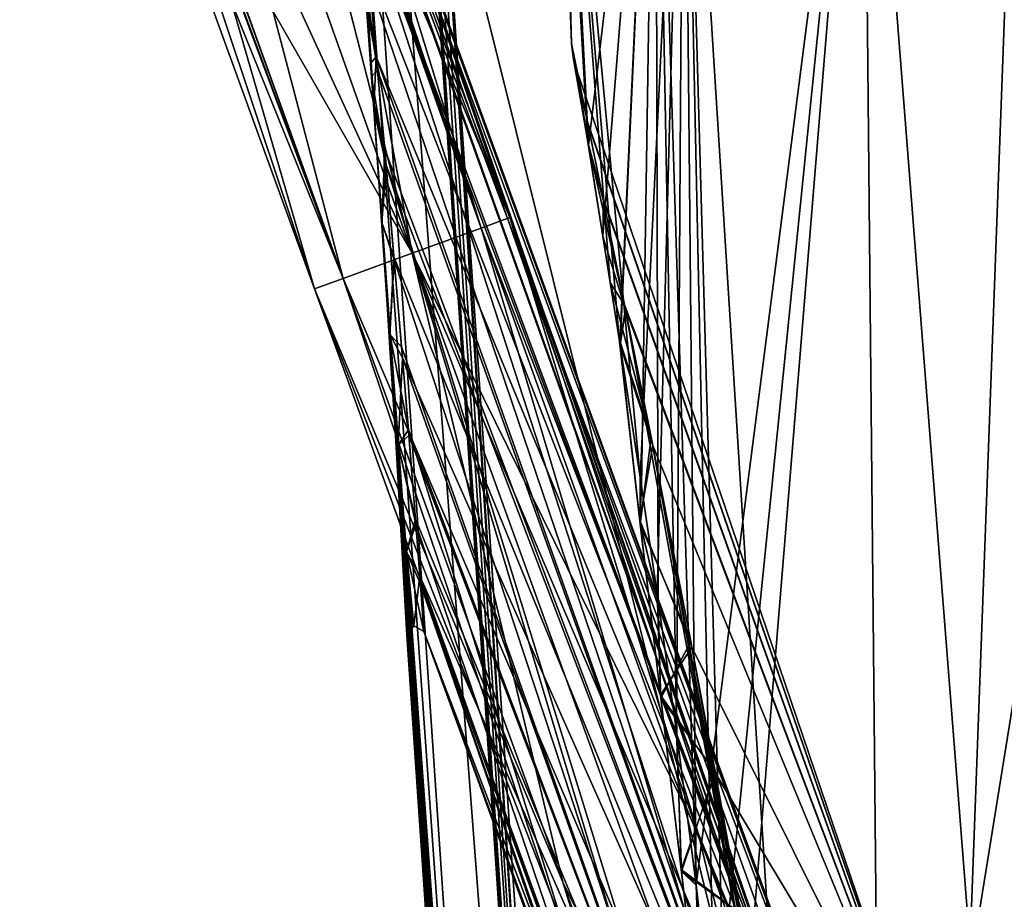
# Model space of a CAD drawing. Units: millimetres. Extents: x -53 to 176, y -453 to 296.
# Drawn here: x -35 to -6, y 80 to 106 of the extents above; entities that cross this region are included whole.
import ezdxf

# ---------------------------------------------------------------- set-up
doc = ezdxf.new("R2010")
doc.units = ezdxf.units.MM
doc.header["$LTSCALE"] = 33.374815
for name, color, linetype in [('106', 7, 'CONTINUOUS'), ('107', 7, 'CONTINUOUS'), ('108', 7, 'CONTINUOUS'), ('109', 7, 'CONTINUOUS'), ('110', 7, 'CONTINUOUS'), ('111', 7, 'CONTINUOUS'), ('112', 7, 'CONTINUOUS'), ('113', 7, 'CONTINUOUS'), ('116', 7, 'CONTINUOUS'), ('119', 7, 'CONTINUOUS'), ('122', 7, 'CONTINUOUS'), ('125', 7, 'CONTINUOUS'), ('158', 7, 'CONTINUOUS'), ('161', 7, 'CONTINUOUS'), ('199', 7, 'CONTINUOUS'), ('200', 7, 'CONTINUOUS'), ('220', 7, 'CONTINUOUS'), ('221', 7, 'CONTINUOUS'), ('235', 7, 'CONTINUOUS'), ('236', 7, 'CONTINUOUS'), ('705', 7, 'CONTINUOUS'), ('707', 7, 'CONTINUOUS'), ('712', 7, 'CONTINUOUS'), ('713', 7, 'CONTINUOUS'), ('715', 7, 'CONTINUOUS'), ('716', 7, 'CONTINUOUS'), ('717', 7, 'CONTINUOUS')]:
    doc.layers.add(name, color=color, linetype=linetype)

msp = doc.modelspace()

# ---------------------------------------------------------------- linework, layer by layer
at = {"layer": '106', "linetype": 'CONTINUOUS'}
for points in [[(-34.006, 121.527, 2.255), (-34.619, 121.304, 0), (-25.282, 98.213, 2.121), (-34.006, 121.527, 2.255)], [(-34.619, 121.304, 0), (-34.006, 121.527, -2.255), (-26.107, 97.913), (-34.619, 121.304, 0)], [(-34.006, 121.527, 2.255), (-25.282, 98.213, 2.121), (-29.437, 109.393, 2.146), (-34.006, 121.527, 2.255)], [(-26.107, 97.913), (-34.006, 121.527, -2.255), (-29.437, 109.393, -2.146), (-26.107, 97.913)], [(-25.282, 98.213, 2.121), (-34.619, 121.304, 0), (-26.107, 97.913), (-25.282, 98.213, 2.121)], [(-25.282, 98.213, -2.121), (-26.107, 97.913), (-29.437, 109.393, -2.146), (-25.282, 98.213, -2.121)]]:
    msp.add_3dface(points, dxfattribs=at)
at = {"layer": '107', "linetype": 'CONTINUOUS'}
for points in [[(-31.633, 122.391, -3.199), (-29.495, 123.17, -2.543), (-23.288, 98.939, -3), (-31.633, 122.391, -3.199)], [(-29.495, 123.17, -2.543), (-25.732, 112.174, -2.292), (-23.288, 98.939, -3), (-29.495, 123.17, -2.543)], [(-33.742, 121.624, -2.538), (-31.633, 122.391, -3.199), (-25.282, 98.213, -2.121), (-33.742, 121.624, -2.538)], [(-25.282, 98.213, -2.121), (-31.633, 122.391, -3.199), (-23.288, 98.939, -3), (-25.282, 98.213, -2.121)], [(-33.742, 121.624, -2.538), (-25.282, 98.213, -2.121), (-29.327, 109.434, -2.263), (-33.742, 121.624, -2.538)], [(-25.732, 112.174, -2.292), (-21.295, 99.664, -2.121), (-23.288, 98.939, -3), (-25.732, 112.174, -2.292)]]:
    msp.add_3dface(points, dxfattribs=at)
at = {"layer": '108', "linetype": 'CONTINUOUS'}
for points in [[(-28.607, 123.492, 0), (-29.23, 123.266, 2.261), (-20.469, 99.965), (-28.607, 123.492, 0)], [(-29.23, 123.266, -2.261), (-28.607, 123.492, 0), (-21.295, 99.664, -2.121), (-29.23, 123.266, -2.261)], [(-21.295, 99.664, -2.121), (-28.607, 123.492, 0), (-20.469, 99.965), (-21.295, 99.664, -2.121)], [(-29.23, 123.266, 2.261), (-25.605, 112.222, 2.157), (-20.469, 99.965), (-29.23, 123.266, 2.261)], [(-29.23, 123.266, -2.261), (-21.295, 99.664, -2.121), (-25.605, 112.221, -2.157), (-29.23, 123.266, -2.261)], [(-25.605, 112.222, 2.157), (-21.295, 99.664, 2.121), (-20.469, 99.965), (-25.605, 112.222, 2.157)]]:
    msp.add_3dface(points, dxfattribs=at)
at = {"layer": '109', "linetype": 'CONTINUOUS'}
for points in [[(-29.495, 123.17, 2.543), (-31.633, 122.391, 3.199), (-23.288, 98.939, 3), (-29.495, 123.17, 2.543)], [(-21.295, 99.664, 2.121), (-29.495, 123.17, 2.543), (-23.288, 98.939, 3), (-21.295, 99.664, 2.121)], [(-29.495, 123.17, 2.543), (-21.295, 99.664, 2.121), (-25.732, 112.175, 2.292), (-29.495, 123.17, 2.543)], [(-31.633, 122.391, 3.199), (-33.742, 121.624, 2.538), (-23.288, 98.939, 3), (-31.633, 122.391, 3.199)], [(-23.288, 98.939, 3), (-33.742, 121.624, 2.538), (-29.327, 109.434, 2.263), (-23.288, 98.939, 3)], [(-25.282, 98.213, 2.121), (-23.288, 98.939, 3), (-29.327, 109.434, 2.263), (-25.282, 98.213, 2.121)]]:
    msp.add_3dface(points, dxfattribs=at)
at = {"layer": '110', "linetype": 'CONTINUOUS'}
for points in [[(-25.282, 98.213, 2.121), (-26.107, 97.913), (-18.945, 80.786, 2.081), (-25.282, 98.213, 2.121)], [(-26.107, 97.913), (-25.282, 98.213, -2.121), (-13.424, 63.065), (-26.107, 97.913)], [(-13.424, 63.065), (-25.282, 98.213, -2.121), (-18.945, 80.786, -2.081), (-13.424, 63.065)], [(-12.62, 63.358, 2.065), (-26.107, 97.913), (-13.424, 63.065), (-12.62, 63.358, 2.065)], [(-26.107, 97.913), (-12.62, 63.358, 2.065), (-18.945, 80.786, 2.081), (-26.107, 97.913)], [(-12.62, 63.358, -2.065), (-13.424, 63.065), (-18.945, 80.786, -2.081), (-12.62, 63.358, -2.065)]]:
    msp.add_3dface(points, dxfattribs=at)
at = {"layer": '111', "linetype": 'CONTINUOUS'}
for points in [[(-23.288, 98.939, -3), (-21.295, 99.664, -2.121), (-10.679, 64.064, -2.921), (-23.288, 98.939, -3)], [(-10.679, 64.064, -2.921), (-21.295, 99.664, -2.121), (-15.038, 82.205, -2.077), (-10.679, 64.064, -2.921)], [(-25.282, 98.213, -2.121), (-23.288, 98.939, -3), (-18.945, 80.786, -2.081), (-25.282, 98.213, -2.121)], [(-23.288, 98.939, -3), (-10.679, 64.064, -2.921), (-12.62, 63.358, -2.065), (-23.288, 98.939, -3)], [(-23.288, 98.939, -3), (-12.62, 63.358, -2.065), (-18.945, 80.786, -2.081), (-23.288, 98.939, -3)], [(-8.738, 64.771, -2.065), (-10.679, 64.064, -2.921), (-15.038, 82.205, -2.077), (-8.738, 64.771, -2.065)]]:
    msp.add_3dface(points, dxfattribs=at)
at = {"layer": '112', "linetype": 'CONTINUOUS'}
for points in [[(-21.295, 99.664, -2.121), (-20.469, 99.965), (-15.038, 82.205, -2.077), (-21.295, 99.664, -2.121)], [(-20.469, 99.965), (-21.295, 99.664, 2.121), (-7.934, 65.063), (-20.469, 99.965)], [(-20.469, 99.965), (-7.934, 65.063), (-8.738, 64.771, -2.065), (-20.469, 99.965)], [(-20.469, 99.965), (-8.738, 64.771, -2.065), (-15.038, 82.205, -2.077), (-20.469, 99.965)], [(-7.934, 65.063), (-21.295, 99.664, 2.121), (-15.038, 82.205, 2.077), (-7.934, 65.063)], [(-8.738, 64.771, 2.065), (-7.934, 65.063), (-15.038, 82.205, 2.077), (-8.738, 64.771, 2.065)]]:
    msp.add_3dface(points, dxfattribs=at)
at = {"layer": '113', "linetype": 'CONTINUOUS'}
for points in [[(-21.295, 99.664, 2.121), (-23.288, 98.939, 3), (-15.038, 82.205, 2.077), (-21.295, 99.664, 2.121)], [(-23.288, 98.939, 3), (-25.282, 98.213, 2.121), (-10.679, 64.064, 2.921), (-23.288, 98.939, 3)], [(-23.288, 98.939, 3), (-10.679, 64.064, 2.921), (-8.738, 64.771, 2.065), (-23.288, 98.939, 3)], [(-23.288, 98.939, 3), (-8.738, 64.771, 2.065), (-15.038, 82.205, 2.077), (-23.288, 98.939, 3)], [(-10.679, 64.064, 2.921), (-25.282, 98.213, 2.121), (-18.945, 80.786, 2.081), (-10.679, 64.064, 2.921)], [(-12.62, 63.358, 2.065), (-10.679, 64.064, 2.921), (-18.945, 80.786, 2.081), (-12.62, 63.358, 2.065)]]:
    msp.add_3dface(points, dxfattribs=at)
at = {"layer": '116', "linetype": 'CONTINUOUS'}
msp.add_3dface([(-21.295, 99.664, 2.121), (-25.605, 112.222, 2.157), (-25.732, 112.175, 2.292), (-21.295, 99.664, 2.121)], dxfattribs=at)
at = {"layer": '119', "linetype": 'CONTINUOUS'}
msp.add_3dface([(-21.295, 99.664, -2.121), (-25.732, 112.174, -2.292), (-25.605, 112.221, -2.157), (-21.295, 99.664, -2.121)], dxfattribs=at)
at = {"layer": '122', "linetype": 'CONTINUOUS'}
msp.add_3dface([(-29.437, 109.393, 2.146), (-25.282, 98.213, 2.121), (-29.327, 109.434, 2.263), (-29.437, 109.393, 2.146)], dxfattribs=at)
at = {"layer": '125', "linetype": 'CONTINUOUS'}
msp.add_3dface([(-25.282, 98.213, -2.121), (-29.437, 109.393, -2.146), (-29.327, 109.434, -2.263), (-25.282, 98.213, -2.121)], dxfattribs=at)
at = {"layer": '158', "color": 7, "linetype": 'CONTINUOUS', "true_color": 0x94a824}
for points in [[(-19.144, 118.654, 1.051), (-18.687, 104.994), (-19.172, 118.621), (-19.144, 118.654, 1.051)], [(-19.059, 118.686, 2.1), (-18.687, 104.994), (-19.144, 118.654, 1.051), (-19.059, 118.686, 2.1)], [(-18.204, 102.046, 3.728), (-18.687, 104.994), (-19.059, 118.686, 2.1), (-18.204, 102.046, 3.728)], [(-16.266, 118.434, 10.135), (-18.204, 102.046, 3.728), (-19.059, 118.686, 2.1), (-16.266, 118.434, 10.135)], [(-17.784, 99.432, 5.058), (-18.204, 102.046, 3.728), (-16.266, 118.434, 10.135), (-17.784, 99.432, 5.058)], [(-17.297, 96.34, 6.214), (-17.784, 99.432, 5.058), (-16.266, 118.434, 10.135), (-17.297, 96.34, 6.214)], [(-17.289, 96.289, 6.23), (-17.297, 96.34, 6.214), (-16.266, 118.434, 10.135), (-17.289, 96.289, 6.23)], [(-16.669, 92.219, 7.387), (-17.289, 96.289, 6.23), (-16.266, 118.434, 10.135), (-16.669, 92.219, 7.387)], [(-16.186, 88.918, 8.134), (-16.669, 92.219, 7.387), (-16.266, 118.434, 10.135), (-16.186, 88.918, 8.134)], [(-15.65, 85.053, 8.848), (-16.186, 88.918, 8.134), (-16.266, 118.434, 10.135), (-15.65, 85.053, 8.848)], [(-15.093, 80.709, 9.48), (-15.65, 85.053, 8.848), (-16.266, 118.434, 10.135), (-15.093, 80.709, 9.48)], [(-10.273, 118.244, 16.171), (-15.093, 80.709, 9.48), (-16.266, 118.434, 10.135), (-10.273, 118.244, 16.171)], [(-14.552, 75.927, 9.993), (-15.093, 80.709, 9.48), (-10.273, 118.244, 16.171), (-14.552, 75.927, 9.993)], [(-14.125, 71.245, 10.308), (-14.552, 75.927, 9.993), (-10.273, 118.244, 16.171), (-14.125, 71.245, 10.308)], [(-9.328, 21.037, 12.629), (-14.125, 71.245, 10.308), (-10.273, 118.244, 16.171), (-9.328, 21.037, 12.629)], [(-2.639, 21.037, 15.477), (-9.328, 21.037, 12.629), (-10.273, 118.244, 16.171), (-2.639, 21.037, 15.477)], [(-2.262, 118.154, 19.021), (-2.639, 21.037, 15.477), (-10.273, 118.244, 16.171), (-2.262, 118.154, 19.021)]]:
    msp.add_3dface(points, dxfattribs=at)
at = {"layer": '161', "color": 7, "linetype": 'CONTINUOUS', "true_color": 0x94a824}
for points in [[(-19.172, 118.621), (-18.687, 104.994), (-18.22, 102.143, -3.668), (-19.172, 118.621)], [(-16.706, 92.465, -7.326), (-19.172, 118.621), (-17.317, 96.469, -6.171), (-16.706, 92.465, -7.326)], [(-19.172, 118.621), (-16.706, 92.465, -7.326), (-15.446, 118.267, -11.335), (-19.172, 118.621)], [(-17.317, 96.469, -6.171), (-19.172, 118.621), (-17.571, 98.092, -5.598), (-17.317, 96.469, -6.171)], [(-17.571, 98.092, -5.598), (-19.172, 118.621), (-18.22, 102.143, -3.668), (-17.571, 98.092, -5.598)], [(-16.706, 92.465, -7.326), (-16.215, 89.12, -8.092), (-15.446, 118.267, -11.335), (-16.706, 92.465, -7.326)], [(-16.215, 89.12, -8.092), (-15.659, 85.124, -8.836), (-15.446, 118.267, -11.335), (-16.215, 89.12, -8.092)], [(-15.659, 85.124, -8.836), (-15.092, 80.701, -9.481), (-15.446, 118.267, -11.335), (-15.659, 85.124, -8.836)], [(-14.551, 75.914, -9.994), (-14.125, 71.245, -10.308), (-15.446, 118.267, -11.335), (-14.551, 75.914, -9.994)], [(-15.446, 118.267, -11.335), (-14.125, 71.245, -10.308), (-9.328, 21.037, -12.629), (-15.446, 118.267, -11.335)], [(-15.092, 80.701, -9.481), (-14.551, 75.914, -9.994), (-15.446, 118.267, -11.335), (-15.092, 80.701, -9.481)], [(-5.742, 118.05, -18.27), (-15.446, 118.267, -11.335), (-9.328, 21.037, -12.629), (-5.742, 118.05, -18.27)], [(-2.639, 21.037, -15.477), (-5.742, 118.05, -18.27), (-9.328, 21.037, -12.629), (-2.639, 21.037, -15.477)]]:
    msp.add_3dface(points, dxfattribs=at)
at = {"layer": '199', "color": 7, "linetype": 'CONTINUOUS', "true_color": 0x94a824}
for points in [[(-30.608, 201.446, 9.637), (-31.187, 201.446), (-18.407, 21.467, 8.231), (-30.608, 201.446, 9.637)], [(-31.187, 201.446), (-24.394, 103.085, 3.537), (-18.407, 21.467, 8.231), (-31.187, 201.446)], [(-24.394, 103.085, 3.537), (-31.187, 201.446), (-24.462, 104.035, 3.475), (-24.394, 103.085, 3.537)], [(-24.462, 104.035, 3.475), (-31.187, 201.446), (-24.648, 106.588, 3.198), (-24.462, 104.035, 3.475)], [(-23.177, 115.881, 17.822), (-30.608, 201.446, 9.637), (-16.894, 21.477, 16.337), (-23.177, 115.881, 17.822)], [(-16.894, 21.477, 16.337), (-30.608, 201.446, 9.637), (-18.407, 21.467, 8.231), (-16.894, 21.477, 16.337)], [(-24.268, 101.285, 3.601), (-18.407, 21.467, 8.231), (-24.394, 103.085, 3.537), (-24.268, 101.285, 3.601)], [(-24.084, 98.564, 3.564), (-18.407, 21.467, 8.231), (-24.268, 101.285, 3.601), (-24.084, 98.564, 3.564)], [(-23.922, 96.066, 3.38), (-18.407, 21.467, 8.231), (-24.084, 98.564, 3.564), (-23.922, 96.066, 3.38)], [(-23.774, 93.679, 3.041), (-18.407, 21.467, 8.231), (-23.922, 96.066, 3.38), (-23.774, 93.679, 3.041)], [(-23.616, 90.994, 2.378), (-18.407, 21.467, 8.231), (-23.774, 93.679, 3.041), (-23.616, 90.994, 2.378)], [(-23.519, 89.271, 1.642), (-18.407, 21.467, 8.231), (-23.616, 90.994, 2.378), (-23.519, 89.271, 1.642)], [(-23.445, 87.916), (-18.407, 21.467, 8.231), (-23.519, 89.271, 1.642), (-23.445, 87.916)], [(-18.914, 21.463), (-18.407, 21.467, 8.231), (-23.445, 87.916), (-18.914, 21.463)]]:
    msp.add_3dface(points, dxfattribs=at)
at = {"layer": '200', "color": 7, "linetype": 'CONTINUOUS', "true_color": 0x94a824}
for points in [[(-1.879, 111.169, 23.342), (-22.428, 111.02, 18.257), (-0.005, 21.152, 18.901), (-1.879, 111.169, 23.342)], [(-0.005, 21.152, 18.901), (-22.428, 111.02, 18.257), (-16.343, 21.504, 16.89), (-0.005, 21.152, 18.901)]]:
    msp.add_3dface(points, dxfattribs=at)
at = {"layer": '220', "color": 7, "linetype": 'CONTINUOUS', "true_color": 0x94a824}
for points in [[(-16.894, 21.477, -16.337), (-18.407, 21.467, -8.231), (-30.608, 201.446, -9.637), (-16.894, 21.477, -16.337)], [(-30.608, 201.446, -9.637), (-18.407, 21.467, -8.231), (-24.298, 101.722, -3.592), (-30.608, 201.446, -9.637)], [(-16.894, 21.477, -16.337), (-30.608, 201.446, -9.637), (-23.083, 114.462, -17.8), (-16.894, 21.477, -16.337)], [(-24.678, 106.982, -3.14), (-30.608, 201.446, -9.637), (-24.489, 104.413, -3.444), (-24.678, 106.982, -3.14)], [(-24.489, 104.413, -3.444), (-30.608, 201.446, -9.637), (-24.395, 103.106, -3.536), (-24.489, 104.413, -3.444)], [(-24.395, 103.106, -3.536), (-30.608, 201.446, -9.637), (-24.298, 101.722, -3.592), (-24.395, 103.106, -3.536)], [(-24.298, 101.722, -3.592), (-18.407, 21.467, -8.231), (-24.086, 98.605, -3.565), (-24.298, 101.722, -3.592)], [(-18.407, 21.467, -8.231), (-18.914, 21.463), (-24.086, 98.605, -3.565), (-18.407, 21.467, -8.231)], [(-24.086, 98.605, -3.565), (-18.914, 21.463), (-23.901, 95.734, -3.343), (-24.086, 98.605, -3.565)], [(-23.901, 95.734, -3.343), (-18.914, 21.463), (-23.765, 93.527, -3.013), (-23.901, 95.734, -3.343)], [(-23.765, 93.527, -3.013), (-18.914, 21.463), (-23.624, 91.132, -2.423), (-23.765, 93.527, -3.013)], [(-23.624, 91.132, -2.423), (-18.914, 21.463), (-23.532, 89.514, -1.774), (-23.624, 91.132, -2.423)], [(-18.914, 21.463), (-23.445, 87.916), (-23.532, 89.514, -1.774), (-18.914, 21.463)]]:
    msp.add_3dface(points, dxfattribs=at)
at = {"layer": '221', "color": 7, "linetype": 'CONTINUOUS', "true_color": 0x94a824}
for points in [[(-22.427, 111.011, -18.257), (-1.88, 111.169, -23.342), (-16.343, 21.504, -16.89), (-22.427, 111.011, -18.257)], [(-16.343, 21.504, -16.89), (-1.88, 111.169, -23.342), (-0.005, 21.152, -18.901), (-16.343, 21.504, -16.89)]]:
    msp.add_3dface(points, dxfattribs=at)
at = {"layer": '235', "color": 7, "linetype": 'CONTINUOUS', "true_color": 0x94a824}
for points in [[(-16.694, 21.484, 16.689), (-28.534, 201.462, 19.609), (-28.755, 201.451, 19.407), (-16.694, 21.484, 16.689)], [(-23.177, 115.881, 17.822), (-16.694, 21.484, 16.689), (-28.755, 201.451, 19.407), (-23.177, 115.881, 17.822)], [(-22.758, 115.902, 18.33), (-28.534, 201.462, 19.609), (-16.694, 21.484, 16.689), (-22.758, 115.902, 18.33)], [(-23.177, 115.881, 17.822), (-16.894, 21.477, 16.337), (-16.694, 21.484, 16.689), (-23.177, 115.881, 17.822)], [(-22.428, 111.02, 18.257), (-22.758, 115.902, 18.33), (-16.694, 21.484, 16.689), (-22.428, 111.02, 18.257)], [(-16.343, 21.504, 16.89), (-22.428, 111.02, 18.257), (-16.694, 21.484, 16.689), (-16.343, 21.504, 16.89)]]:
    msp.add_3dface(points, dxfattribs=at)
at = {"layer": '236', "color": 7, "linetype": 'CONTINUOUS', "true_color": 0x94a824}
for points in [[(-28.534, 201.462, -19.609), (-16.694, 21.484, -16.689), (-28.755, 201.451, -19.407), (-28.534, 201.462, -19.609)], [(-16.894, 21.477, -16.337), (-23.083, 114.462, -17.8), (-28.755, 201.451, -19.407), (-16.894, 21.477, -16.337)], [(-16.694, 21.484, -16.689), (-16.894, 21.477, -16.337), (-28.755, 201.451, -19.407), (-16.694, 21.484, -16.689)], [(-28.534, 201.462, -19.609), (-22.662, 114.483, -18.309), (-16.694, 21.484, -16.689), (-28.534, 201.462, -19.609)], [(-22.662, 114.483, -18.309), (-22.427, 111.011, -18.257), (-16.694, 21.484, -16.689), (-22.662, 114.483, -18.309)], [(-22.427, 111.011, -18.257), (-16.343, 21.504, -16.89), (-16.694, 21.484, -16.689), (-22.427, 111.011, -18.257)]]:
    msp.add_3dface(points, dxfattribs=at)
at = {"layer": '705', "color": 7, "linetype": 'CONTINUOUS', "true_color": 0x94a824}
for points in [[(-18.229, 102.727, -1.662), (-18.535, 104.215), (-7.885, 72.86, -2.929), (-18.229, 102.727, -1.662)], [(-7.885, 72.86, -2.929), (-18.535, 104.215), (-18.218, 102.674, 1.69), (-7.885, 72.86, -2.929)], [(-17.783, 100.545, -2.581), (-18.229, 102.727, -1.662), (-7.885, 72.86, -2.929), (-17.783, 100.545, -2.581)], [(-17.763, 100.447, 2.614), (-7.885, 72.86, -2.929), (-18.218, 102.674, 1.69), (-17.763, 100.447, 2.614)], [(-17.157, 97.453, -3.448), (-17.783, 100.545, -2.581), (-7.885, 72.86, -2.929), (-17.157, 97.453, -3.448)], [(-7.885, 72.86, 2.929), (-7.885, 72.86, -2.929), (-17.763, 100.447, 2.614), (-7.885, 72.86, 2.929)], [(-17.129, 97.313, 3.481), (-7.885, 72.86, 2.929), (-17.763, 100.447, 2.614), (-17.129, 97.313, 3.481)], [(-16.395, 93.63, -4.224), (-17.157, 97.453, -3.448), (-12.39, 71.22, -6.294), (-16.395, 93.63, -4.224)], [(-12.39, 71.22, -6.294), (-17.157, 97.453, -3.448), (-7.885, 72.86, -2.929), (-12.39, 71.22, -6.294)], [(-16.348, 93.391, 4.266), (-7.885, 72.86, 2.929), (-17.129, 97.313, 3.481), (-16.348, 93.391, 4.266)], [(-15.251, 87.736, -5.088), (-16.395, 93.63, -4.224), (-13.058, 75.476, -6.127), (-15.251, 87.736, -5.088)], [(-13.058, 75.476, -6.127), (-16.395, 93.63, -4.224), (-12.39, 71.22, -6.294), (-13.058, 75.476, -6.127)], [(-15.219, 87.569, 5.108), (-7.885, 72.86, 2.929), (-16.348, 93.391, 4.266), (-15.219, 87.569, 5.108)], [(-14.548, 83.983, -5.498), (-15.251, 87.736, -5.088), (-13.807, 79.872, -5.851), (-14.548, 83.983, -5.498)], [(-13.807, 79.872, -5.851), (-15.251, 87.736, -5.088), (-13.058, 75.476, -6.127), (-13.807, 79.872, -5.851)], [(-14.539, 83.935, 5.503), (-7.885, 72.86, 2.929), (-15.219, 87.569, 5.108), (-14.539, 83.935, 5.503)], [(-13.809, 79.882, 5.85), (-7.885, 72.86, 2.929), (-14.539, 83.935, 5.503), (-13.809, 79.882, 5.85)]]:
    msp.add_3dface(points, dxfattribs=at)
at = {"layer": '707', "color": 7, "linetype": 'CONTINUOUS', "true_color": 0x94a824}
for points in [[(-18.22, 102.143, -3.668), (-18.687, 104.994), (-18.229, 102.727, -1.662), (-18.22, 102.143, -3.668)], [(-18.229, 102.727, -1.662), (-18.687, 104.994), (-18.642, 104.599, 0), (-18.229, 102.727, -1.662)], [(-18.535, 104.215), (-18.229, 102.727, -1.662), (-18.642, 104.599, 0), (-18.535, 104.215)], [(-18.22, 102.143, -3.668), (-18.229, 102.727, -1.662), (-17.783, 100.545, -2.581), (-18.22, 102.143, -3.668)], [(-17.571, 98.092, -5.598), (-18.22, 102.143, -3.668), (-17.157, 97.453, -3.448), (-17.571, 98.092, -5.598)], [(-18.22, 102.143, -3.668), (-17.783, 100.545, -2.581), (-17.157, 97.453, -3.448), (-18.22, 102.143, -3.668)], [(-17.317, 96.469, -6.171), (-17.571, 98.092, -5.598), (-16.395, 93.63, -4.224), (-17.317, 96.469, -6.171)], [(-17.571, 98.092, -5.598), (-17.157, 97.453, -3.448), (-16.395, 93.63, -4.224), (-17.571, 98.092, -5.598)], [(-16.706, 92.465, -7.326), (-17.317, 96.469, -6.171), (-16.708, 91.114, -7.017), (-16.706, 92.465, -7.326)], [(-17.317, 96.469, -6.171), (-16.395, 93.63, -4.224), (-16.708, 91.114, -7.017), (-17.317, 96.469, -6.171)], [(-16.395, 93.63, -4.224), (-15.251, 87.736, -5.088), (-16.708, 91.114, -7.017), (-16.395, 93.63, -4.224)], [(-16.215, 89.12, -8.092), (-16.706, 92.465, -7.326), (-16.708, 91.114, -7.017), (-16.215, 89.12, -8.092)], [(-16.113, 86.101, -7.5), (-16.215, 89.12, -8.092), (-16.708, 91.114, -7.017), (-16.113, 86.101, -7.5)], [(-15.251, 87.736, -5.088), (-16.113, 86.101, -7.5), (-16.708, 91.114, -7.017), (-15.251, 87.736, -5.088)], [(-15.659, 85.124, -8.836), (-16.215, 89.12, -8.092), (-16.113, 86.101, -7.5), (-15.659, 85.124, -8.836)], [(-15.251, 87.736, -5.088), (-14.548, 83.983, -5.498), (-16.113, 86.101, -7.5), (-15.251, 87.736, -5.088)], [(-15.515, 81.098, -7.781), (-15.659, 85.124, -8.836), (-16.113, 86.101, -7.5), (-15.515, 81.098, -7.781)], [(-14.548, 83.983, -5.498), (-15.515, 81.098, -7.781), (-16.113, 86.101, -7.5), (-14.548, 83.983, -5.498)], [(-15.092, 80.701, -9.481), (-15.659, 85.124, -8.836), (-15.515, 81.098, -7.781), (-15.092, 80.701, -9.481)], [(-14.548, 83.983, -5.498), (-13.807, 79.872, -5.851), (-15.515, 81.098, -7.781), (-14.548, 83.983, -5.498)], [(-14.935, 76.106, -7.884), (-15.092, 80.701, -9.481), (-15.515, 81.098, -7.781), (-14.935, 76.106, -7.884)], [(-13.807, 79.872, -5.851), (-14.935, 76.106, -7.884), (-15.515, 81.098, -7.781), (-13.807, 79.872, -5.851)], [(-14.551, 75.914, -9.994), (-15.092, 80.701, -9.481), (-14.935, 76.106, -7.884), (-14.551, 75.914, -9.994)]]:
    msp.add_3dface(points, dxfattribs=at)
at = {"layer": '712', "color": 7, "linetype": 'CONTINUOUS', "true_color": 0x94a824}
for points in [[(-18.687, 104.994), (-18.204, 102.046, 3.728), (-18.642, 104.599, 0), (-18.687, 104.994)], [(-18.204, 102.046, 3.728), (-18.535, 104.215), (-18.642, 104.599, 0), (-18.204, 102.046, 3.728)], [(-18.535, 104.215), (-18.204, 102.046, 3.728), (-18.218, 102.674, 1.69), (-18.535, 104.215)], [(-18.204, 102.046, 3.728), (-17.763, 100.447, 2.614), (-18.218, 102.674, 1.69), (-18.204, 102.046, 3.728)], [(-18.204, 102.046, 3.728), (-17.784, 99.432, 5.058), (-17.763, 100.447, 2.614), (-18.204, 102.046, 3.728)], [(-17.784, 99.432, 5.058), (-17.129, 97.313, 3.481), (-17.763, 100.447, 2.614), (-17.784, 99.432, 5.058)], [(-17.784, 99.432, 5.058), (-17.297, 96.34, 6.214), (-17.129, 97.313, 3.481), (-17.784, 99.432, 5.058)], [(-17.297, 96.34, 6.214), (-17.289, 96.289, 6.23), (-17.129, 97.313, 3.481), (-17.297, 96.34, 6.214)], [(-17.289, 96.289, 6.23), (-16.348, 93.391, 4.266), (-17.129, 97.313, 3.481), (-17.289, 96.289, 6.23)], [(-17.289, 96.289, 6.23), (-16.669, 92.219, 7.387), (-16.721, 91.223, 7.004), (-17.289, 96.289, 6.23)], [(-16.348, 93.391, 4.266), (-17.289, 96.289, 6.23), (-16.721, 91.223, 7.004), (-16.348, 93.391, 4.266)], [(-15.219, 87.569, 5.108), (-16.348, 93.391, 4.266), (-16.721, 91.223, 7.004), (-15.219, 87.569, 5.108)], [(-16.669, 92.219, 7.387), (-16.186, 88.918, 8.134), (-16.721, 91.223, 7.004), (-16.669, 92.219, 7.387)], [(-16.186, 88.918, 8.134), (-16.123, 86.182, 7.494), (-16.721, 91.223, 7.004), (-16.186, 88.918, 8.134)], [(-16.123, 86.182, 7.494), (-15.219, 87.569, 5.108), (-16.721, 91.223, 7.004), (-16.123, 86.182, 7.494)], [(-16.186, 88.918, 8.134), (-15.65, 85.053, 8.848), (-16.123, 86.182, 7.494), (-16.186, 88.918, 8.134)], [(-14.539, 83.935, 5.503), (-15.219, 87.569, 5.108), (-16.123, 86.182, 7.494), (-14.539, 83.935, 5.503)], [(-15.65, 85.053, 8.848), (-15.521, 81.152, 7.778), (-16.123, 86.182, 7.494), (-15.65, 85.053, 8.848)], [(-15.521, 81.152, 7.778), (-14.539, 83.935, 5.503), (-16.123, 86.182, 7.494), (-15.521, 81.152, 7.778)], [(-15.65, 85.053, 8.848), (-15.093, 80.709, 9.48), (-15.521, 81.152, 7.778), (-15.65, 85.053, 8.848)], [(-13.809, 79.882, 5.85), (-14.539, 83.935, 5.503), (-15.521, 81.152, 7.778), (-13.809, 79.882, 5.85)], [(-15.093, 80.709, 9.48), (-14.938, 76.133, 7.884), (-15.521, 81.152, 7.778), (-15.093, 80.709, 9.48)], [(-14.938, 76.133, 7.884), (-13.809, 79.882, 5.85), (-15.521, 81.152, 7.778), (-14.938, 76.133, 7.884)], [(-15.093, 80.709, 9.48), (-14.552, 75.927, 9.993), (-14.938, 76.133, 7.884), (-15.093, 80.709, 9.48)]]:
    msp.add_3dface(points, dxfattribs=at)
at = {"layer": '713', "color": 7, "linetype": 'CONTINUOUS', "true_color": 0x94a824}
for points in [[(-25.134, 113.111, -0.986), (-9.606, 70.882), (-25.03, 113.149, -0.499), (-25.134, 113.111, -0.986)], [(-25.03, 113.149, -0.499), (-9.606, 70.882), (-24.995, 113.162), (-25.03, 113.149, -0.499)], [(-25.007, 111.817, -1.711), (-9.606, 70.882), (-25.134, 113.111, -0.986), (-25.007, 111.817, -1.711)], [(-10.289, 70.633, -2.08), (-9.606, 70.882), (-25.007, 111.817, -1.711), (-10.289, 70.633, -2.08)], [(-24.781, 109.485, -2.438), (-10.289, 70.633, -2.08), (-25.007, 111.817, -1.711), (-24.781, 109.485, -2.438)], [(-24.562, 107.173, -2.876), (-10.289, 70.633, -2.08), (-24.781, 109.485, -2.438), (-24.562, 107.173, -2.876)], [(-24.325, 104.603, -3.173), (-10.289, 70.633, -2.08), (-24.562, 107.173, -2.876), (-24.325, 104.603, -3.173)], [(-12.039, 69.996, -3.255), (-10.289, 70.633, -2.08), (-24.325, 104.603, -3.173), (-12.039, 69.996, -3.255)], [(-24.084, 101.93, -3.321), (-12.039, 69.996, -3.255), (-24.325, 104.603, -3.173), (-24.084, 101.93, -3.321)], [(-23.815, 98.836, -3.31), (-12.039, 69.996, -3.255), (-24.084, 101.93, -3.321), (-23.815, 98.836, -3.31)], [(-23.569, 95.919, -3.11), (-12.039, 69.996, -3.255), (-23.815, 98.836, -3.31), (-23.569, 95.919, -3.11)], [(-14.096, 69.247, -3.015), (-12.039, 69.996, -3.255), (-23.569, 95.919, -3.11), (-14.096, 69.247, -3.015)], [(-23.388, 93.681, -2.806), (-14.096, 69.247, -3.015), (-23.569, 95.919, -3.11), (-23.388, 93.681, -2.806)], [(-23.197, 91.258, -2.257), (-14.096, 69.247, -3.015), (-23.388, 93.681, -2.806), (-23.197, 91.258, -2.257)], [(-23.073, 89.628, -1.653), (-14.096, 69.247, -3.015), (-23.197, 91.258, -2.257), (-23.073, 89.628, -1.653)], [(-15.566, 68.713, -1.464), (-14.096, 69.247, -3.015), (-23.073, 89.628, -1.653), (-15.566, 68.713, -1.464)], [(-22.953, 88.02), (-15.566, 68.713, -1.464), (-23.073, 89.628, -1.653), (-22.953, 88.02)], [(-15.8, 68.619, -0.754), (-15.566, 68.713, -1.464), (-22.953, 88.02), (-15.8, 68.619, -0.754)], [(-15.879, 68.584), (-15.8, 68.619, -0.754), (-22.953, 88.02), (-15.879, 68.584)]]:
    msp.add_3dface(points, dxfattribs=at)
at = {"layer": '715', "color": 7, "linetype": 'CONTINUOUS', "true_color": 0x94a824}
for points in [[(-10.289, 70.633, 2.08), (-25.134, 113.111, 0.986), (-25.03, 113.149, 0.499), (-10.289, 70.633, 2.08)], [(-24.995, 113.162), (-10.289, 70.633, 2.08), (-25.03, 113.149, 0.499), (-24.995, 113.162)], [(-9.606, 70.882), (-10.289, 70.633, 2.08), (-24.995, 113.162), (-9.606, 70.882)], [(-25.134, 113.111, 0.986), (-10.289, 70.633, 2.08), (-24.996, 111.703, 1.758), (-25.134, 113.111, 0.986)], [(-24.996, 111.703, 1.758), (-10.289, 70.633, 2.08), (-24.751, 109.172, 2.51), (-24.996, 111.703, 1.758)], [(-10.289, 70.633, 2.08), (-12.039, 69.996, 3.255), (-24.751, 109.172, 2.51), (-10.289, 70.633, 2.08)], [(-24.751, 109.172, 2.51), (-12.039, 69.996, 3.255), (-24.524, 106.762, 2.936), (-24.751, 109.172, 2.51)], [(-24.524, 106.762, 2.936), (-12.039, 69.996, 3.255), (-24.29, 104.219, 3.204), (-24.524, 106.762, 2.936)], [(-24.29, 104.219, 3.204), (-12.039, 69.996, 3.255), (-24.044, 101.475, 3.332), (-24.29, 104.219, 3.204)], [(-12.039, 69.996, 3.255), (-14.096, 69.247, 3.015), (-24.044, 101.475, 3.332), (-12.039, 69.996, 3.255)], [(-24.044, 101.475, 3.332), (-14.096, 69.247, 3.015), (-23.807, 98.745, 3.306), (-24.044, 101.475, 3.332)], [(-23.807, 98.745, 3.306), (-14.096, 69.247, 3.015), (-23.595, 96.234, 3.141), (-23.807, 98.745, 3.306)], [(-23.595, 96.234, 3.141), (-14.096, 69.247, 3.015), (-23.4, 93.841, 2.833), (-23.595, 96.234, 3.141)], [(-14.096, 69.247, 3.015), (-15.566, 68.713, 1.464), (-23.4, 93.841, 2.833), (-14.096, 69.247, 3.015)], [(-23.4, 93.841, 2.833), (-15.566, 68.713, 1.464), (-23.186, 91.121, 2.216), (-23.4, 93.841, 2.833)], [(-23.186, 91.121, 2.216), (-15.566, 68.713, 1.464), (-23.054, 89.384, 1.53), (-23.186, 91.121, 2.216)], [(-15.566, 68.713, 1.464), (-15.8, 68.619, 0.754), (-23.054, 89.384, 1.53), (-15.566, 68.713, 1.464)], [(-15.8, 68.619, 0.754), (-15.879, 68.584), (-23.054, 89.384, 1.53), (-15.8, 68.619, 0.754)], [(-15.879, 68.584), (-22.953, 88.02), (-23.054, 89.384, 1.53), (-15.879, 68.584)]]:
    msp.add_3dface(points, dxfattribs=at)
at = {"layer": '716', "color": 7, "linetype": 'CONTINUOUS', "true_color": 0x94a824}
for points in [[(-24.648, 106.588, 3.198), (-24.524, 106.762, 2.936), (-24.29, 104.219, 3.204), (-24.648, 106.588, 3.198)], [(-24.462, 104.035, 3.475), (-24.648, 106.588, 3.198), (-24.29, 104.219, 3.204), (-24.462, 104.035, 3.475)], [(-24.462, 104.035, 3.475), (-24.29, 104.219, 3.204), (-24.044, 101.475, 3.332), (-24.462, 104.035, 3.475)], [(-24.394, 103.085, 3.537), (-24.462, 104.035, 3.475), (-24.044, 101.475, 3.332), (-24.394, 103.085, 3.537)], [(-24.268, 101.285, 3.601), (-24.394, 103.085, 3.537), (-24.164, 99.827, 3.539), (-24.268, 101.285, 3.601)], [(-24.394, 103.085, 3.537), (-24.044, 101.475, 3.332), (-24.164, 99.827, 3.539), (-24.394, 103.085, 3.537)], [(-24.044, 101.475, 3.332), (-23.807, 98.745, 3.306), (-24.164, 99.827, 3.539), (-24.044, 101.475, 3.332)], [(-24.084, 98.564, 3.564), (-24.268, 101.285, 3.601), (-24.164, 99.827, 3.539), (-24.084, 98.564, 3.564)], [(-24.164, 99.827, 3.539), (-23.807, 98.745, 3.306), (-23.931, 96.594, 3.31), (-24.164, 99.827, 3.539)], [(-24.084, 98.564, 3.564), (-24.164, 99.827, 3.539), (-23.931, 96.594, 3.31), (-24.084, 98.564, 3.564)], [(-23.807, 98.745, 3.306), (-23.595, 96.234, 3.141), (-23.931, 96.594, 3.31), (-23.807, 98.745, 3.306)], [(-23.922, 96.066, 3.38), (-24.084, 98.564, 3.564), (-23.931, 96.594, 3.31), (-23.922, 96.066, 3.38)], [(-23.931, 96.594, 3.31), (-23.4, 93.841, 2.833), (-23.696, 93.399, 2.808), (-23.931, 96.594, 3.31)], [(-23.595, 96.234, 3.141), (-23.4, 93.841, 2.833), (-23.931, 96.594, 3.31), (-23.595, 96.234, 3.141)], [(-23.922, 96.066, 3.38), (-23.931, 96.594, 3.31), (-23.696, 93.399, 2.808), (-23.922, 96.066, 3.38)], [(-23.774, 93.679, 3.041), (-23.922, 96.066, 3.38), (-23.696, 93.399, 2.808), (-23.774, 93.679, 3.041)], [(-23.4, 93.841, 2.833), (-23.186, 91.121, 2.216), (-23.696, 93.399, 2.808), (-23.4, 93.841, 2.833)], [(-23.616, 90.994, 2.378), (-23.774, 93.679, 3.041), (-23.696, 93.399, 2.808), (-23.616, 90.994, 2.378)], [(-23.696, 93.399, 2.808), (-23.186, 91.121, 2.216), (-23.453, 90.322, 1.89), (-23.696, 93.399, 2.808)], [(-23.616, 90.994, 2.378), (-23.696, 93.399, 2.808), (-23.453, 90.322, 1.89), (-23.616, 90.994, 2.378)], [(-23.519, 89.271, 1.642), (-23.616, 90.994, 2.378), (-23.453, 90.322, 1.89), (-23.519, 89.271, 1.642)], [(-23.186, 91.121, 2.216), (-23.054, 89.384, 1.53), (-23.453, 90.322, 1.89), (-23.186, 91.121, 2.216)], [(-23.244, 88.182, 0), (-23.519, 89.271, 1.642), (-23.453, 90.322, 1.89), (-23.244, 88.182, 0)], [(-22.953, 88.02), (-23.244, 88.182, 0), (-23.453, 90.322, 1.89), (-22.953, 88.02)], [(-23.054, 89.384, 1.53), (-22.953, 88.02), (-23.453, 90.322, 1.89), (-23.054, 89.384, 1.53)], [(-23.445, 87.916), (-23.519, 89.271, 1.642), (-23.244, 88.182, 0), (-23.445, 87.916)]]:
    msp.add_3dface(points, dxfattribs=at)
at = {"layer": '717', "color": 7, "linetype": 'CONTINUOUS', "true_color": 0x94a824}
for points in [[(-24.678, 106.982, -3.14), (-24.325, 104.603, -3.173), (-24.562, 107.173, -2.876), (-24.678, 106.982, -3.14)], [(-24.678, 106.982, -3.14), (-24.489, 104.413, -3.444), (-24.325, 104.603, -3.173), (-24.678, 106.982, -3.14)], [(-24.489, 104.413, -3.444), (-24.395, 103.106, -3.536), (-24.325, 104.603, -3.173), (-24.489, 104.413, -3.444)], [(-24.395, 103.106, -3.536), (-24.084, 101.93, -3.321), (-24.325, 104.603, -3.173), (-24.395, 103.106, -3.536)], [(-24.395, 103.106, -3.536), (-24.298, 101.722, -3.592), (-24.164, 99.825, -3.539), (-24.395, 103.106, -3.536)], [(-24.084, 101.93, -3.321), (-24.395, 103.106, -3.536), (-24.164, 99.825, -3.539), (-24.084, 101.93, -3.321)], [(-23.815, 98.836, -3.31), (-24.084, 101.93, -3.321), (-24.164, 99.825, -3.539), (-23.815, 98.836, -3.31)], [(-24.298, 101.722, -3.592), (-24.086, 98.605, -3.565), (-24.164, 99.825, -3.539), (-24.298, 101.722, -3.592)], [(-23.931, 96.593, -3.31), (-23.815, 98.836, -3.31), (-24.164, 99.825, -3.539), (-23.931, 96.593, -3.31)], [(-24.086, 98.605, -3.565), (-23.931, 96.593, -3.31), (-24.164, 99.825, -3.539), (-24.086, 98.605, -3.565)], [(-23.569, 95.919, -3.11), (-23.815, 98.836, -3.31), (-23.931, 96.593, -3.31), (-23.569, 95.919, -3.11)], [(-24.086, 98.605, -3.565), (-23.901, 95.734, -3.343), (-23.931, 96.593, -3.31), (-24.086, 98.605, -3.565)], [(-23.901, 95.734, -3.343), (-23.765, 93.527, -3.013), (-23.931, 96.593, -3.31), (-23.901, 95.734, -3.343)], [(-23.765, 93.527, -3.013), (-23.696, 93.399, -2.808), (-23.931, 96.593, -3.31), (-23.765, 93.527, -3.013)], [(-23.696, 93.399, -2.808), (-23.569, 95.919, -3.11), (-23.931, 96.593, -3.31), (-23.696, 93.399, -2.808)], [(-23.388, 93.681, -2.806), (-23.569, 95.919, -3.11), (-23.696, 93.399, -2.808), (-23.388, 93.681, -2.806)], [(-23.765, 93.527, -3.013), (-23.624, 91.132, -2.423), (-23.696, 93.399, -2.808), (-23.765, 93.527, -3.013)], [(-23.197, 91.258, -2.257), (-23.388, 93.681, -2.806), (-23.696, 93.399, -2.808), (-23.197, 91.258, -2.257)], [(-23.624, 91.132, -2.423), (-23.453, 90.322, -1.89), (-23.696, 93.399, -2.808), (-23.624, 91.132, -2.423)], [(-23.453, 90.322, -1.89), (-23.197, 91.258, -2.257), (-23.696, 93.399, -2.808), (-23.453, 90.322, -1.89)], [(-23.073, 89.628, -1.653), (-23.197, 91.258, -2.257), (-23.453, 90.322, -1.89), (-23.073, 89.628, -1.653)], [(-23.624, 91.132, -2.423), (-23.532, 89.514, -1.774), (-23.453, 90.322, -1.89), (-23.624, 91.132, -2.423)], [(-23.532, 89.514, -1.774), (-23.445, 87.916), (-23.453, 90.322, -1.89), (-23.532, 89.514, -1.774)], [(-23.445, 87.916), (-23.244, 88.182, 0), (-23.453, 90.322, -1.89), (-23.445, 87.916)], [(-23.244, 88.182, 0), (-23.073, 89.628, -1.653), (-23.453, 90.322, -1.89), (-23.244, 88.182, 0)], [(-22.953, 88.02), (-23.073, 89.628, -1.653), (-23.244, 88.182, 0), (-22.953, 88.02)]]:
    msp.add_3dface(points, dxfattribs=at)

doc.saveas('drawing.dxf')
